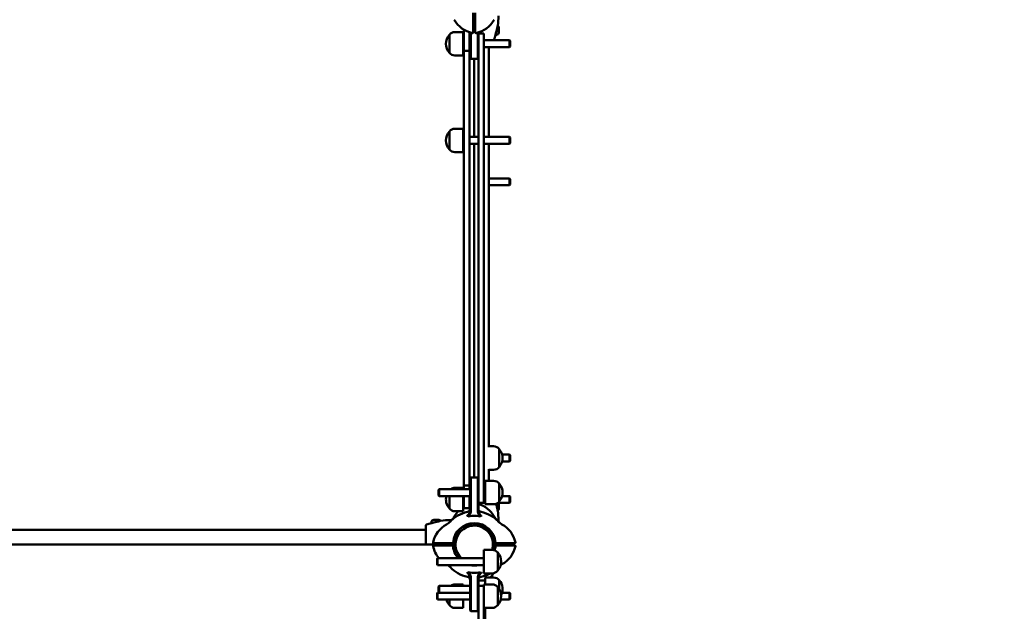
# Model space of a CAD drawing. Units: millimetres. Extents: x 2020 to 32361, y -829 to 16071.
# Drawn here: x 12964 to 14389, y 7775 to 8632 of the extents above; entities that cross this region are included whole.
import ezdxf

# ---------------------------------------------------------------- set-up
doc = ezdxf.new("R2010")
doc.units = ezdxf.units.MM
doc.layers.add('Widoczne (ISO)', color=7, linetype='Continuous', lineweight=50)
doc.layers.add('wymiary 100', color=5, linetype='Continuous')
doc.layers.add('wymiary 100 strefy', color=5, linetype='Continuous')
doc.styles.get("Standard").update_dxf_attribs({"font": 'arial.ttf'})
doc.dimstyles.new('FK_rzuty 100_m', dxfattribs={"dimscale": 100, "dimtxt": 2.5, "dimasz": 2.5, "dimexe": 1.25, "dimexo": 0.625, "dimtad": 1, "dimlfac": 0.001, "dimrnd": 0.01, "dimzin": 1, "dimdsep": 46, "dimtxsty": 'Standard', "dimblk": 'OBLIQUE', "dimblk1": 'ARCHTICK', "dimblk2": 'OBLIQUE', "dimcen": 2.5, "dimadec": 0, "dimazin": 0, "dimtfac": 1, "dimtmove": 0, "dimatfit": 3, "dimfxl": 1, "dimarcsym": 0})
doc.dimstyles.new('FK_rzuty 100_STREFY', dxfattribs={"dimscale": 100, "dimtxt": 4, "dimasz": 2.5, "dimexe": 1.25, "dimexo": 0.625, "dimgap": 1, "dimtad": 1, "dimdec": 1, "dimlfac": 0.001, "dimrnd": 0.01, "dimzin": 1, "dimdsep": 46, "dimtxsty": 'Standard', "dimblk": 'OBLIQUE', "dimcen": 2.5, "dimadec": 0, "dimazin": 0, "dimtfac": 1, "dimtdec": 1, "dimtmove": 0, "dimatfit": 3, "dimfxl": 1, "dimarcsym": 0})

# ---------------------------------------------------------------- blocks, each defined once
blk = doc.blocks.new('_Oblique')
at = {"color": 0, "linetype": 'ByBlock', "lineweight": -2}
blk.add_line((-0.5, -0.5), (0.5, 0.5), dxfattribs=at)
blk = doc.blocks.new('*D10')
at = {"layer": 'Defpoints', "color": 0, "transparency": 16777216}
for p in [(27460.4, 8263), (8259.1, 8249.9), (27465.1, 1409.3)]:
    blk.add_point(p, dxfattribs=at)
at = {"layer": 'wymiary 100 strefy', "color": 0, "lineweight": -2, "transparency": 16777216}
for p, q in [((27460.5, 8200.5), (27465.2, 1284.3)), ((8259.2, 8187.4), (8263.9, 1271.3)), ((8263.8, 1396.3), (27465.1, 1409.3))]:
    blk.add_line(p, q, dxfattribs=at)
at = {"layer": 'wymiary 100 strefy', "color": 0, "lineweight": -2, "transparency": 16777216, "xscale": 250, "yscale": 250, "zscale": 250}
for p, rotation in [((27465.1, 1409.3), 0.03889874314967096), ((8263.8, 1396.3), 180.0388987431497)]:
    blk.add_blockref('_Oblique', p, dxfattribs=dict(at, rotation=rotation))
at = {"layer": 'wymiary 100 strefy', "color": 0, "transparency": 16777216, "insert": (17864.2, 1707.1), "char_height": 400, "attachment_point": 5, "rotation": 0.0389}
blk.add_mtext('19.2 m', dxfattribs=at)
blk = doc.blocks.new('*D11')
at = {"layer": 'Defpoints', "color": 0, "transparency": 16777216}
for p in [(25919.5, 8271.7), (9734.1, 8020.2), (25919.5, 2141)]:
    blk.add_point(p, dxfattribs=at)
at = {"layer": 'wymiary 100', "color": 0, "lineweight": -2, "transparency": 16777216}
for p, q in [((25919.5, 8209.2), (25919.5, 2016)), ((9734.1, 7957.7), (9734.1, 2016)), ((9734.1, 2141), (25919.5, 2141))]:
    blk.add_line(p, q, dxfattribs=at)
at = {"layer": 'wymiary 100', "color": 0, "lineweight": -2, "transparency": 16777216, "xscale": 250, "yscale": 250, "zscale": 250, "rotation": 180}
blk.add_blockref('_Oblique', (9734.1, 2141), dxfattribs=at)
at = {"layer": 'wymiary 100', "color": 0, "lineweight": -2, "transparency": 16777216, "xscale": 250, "yscale": 250, "zscale": 250}
blk.add_blockref('_Oblique', (25919.5, 2141), dxfattribs=at)
at = {"layer": 'wymiary 100', "color": 0, "transparency": 16777216, "insert": (17826.8, 2331.2), "char_height": 250, "attachment_point": 5}
blk.add_mtext('16.19', dxfattribs=at)
blk = doc.blocks.new('_ArchTick')
at = {"color": 0, "linetype": 'ByBlock', "const_width": 0.15}
blk.add_lwpolyline([(-0.5, -0.5), (0.5, 0.5)], dxfattribs=at)

msp = doc.modelspace()

# ---------------------------------------------------------------- linework, layer by layer
at = {"layer": 'Widoczne (ISO)'}
for p, q in [((13620.088, 8622.443), (13620.088, 8641.477)), ((13623.088, 8641.477), (13623.088, 8622.443)), ((13585.588, 8583.74), (13585.588, 8609.74)), ((13585.588, 8609.74), (13585.588, 8583.74)), ((13605.588, 8613.74), (13593.588, 8613.74)), ((13605.588, 8613.74), (13605.588, 8579.74)), ((13606.588, 8609.24), (13606.588, 8617.075)), ((13606.588, 8609.101), (13606.588, 8609.24)), ((13606.588, 8609.101), (13606.588, 8586.74)), ((13614.588, 8613.364), (13614.588, 8609.24)), ((13614.588, 8609.24), (13614.588, 8609.101)), ((13614.588, 8586.74), (13614.588, 8609.101)), ((13615.588, 8589.436), (13615.588, 8613.047)), ((13616.588, 8612.759), (13616.588, 8589.233)), ((13620.088, 8613.185), (13620.088, 8622.443)), ((13623.088, 8621.74), (13620.088, 8621.74)), ((13623.088, 8622.443), (13623.088, 8613.185)), ((13626.588, 8589.233), (13626.588, 8612.759)), ((13627.588, 8613.047), (13627.588, 8589.436)), ((13627.588, 8611.74), (13635.588, 8611.74)), ((13635.588, 8596.74), (13635.588, 8611.74)), ((13652.588, 8610.826), (13652.588, 8610.941)), ((13652.588, 8610.826), (13652.588, 8609.74)), ((13653.638, 8609.74), (13652.588, 8609.74)), ((13656.988, 8620.39), (13656.988, 8613.09)), ((13605.588, 8601.74), (13606.588, 8601.74)), ((13614.588, 8601.74), (13615.588, 8601.74)), ((13635.588, 8601.74), (13672.568, 8601.74)), ((13635.588, 8596.74), (13635.588, 7946.74)), ((13672.568, 8591.74), (13672.568, 8601.74)), ((13673.488, 8600.82), (13672.568, 8601.74)), ((13673.488, 8600.82), (13673.488, 8592.66)), ((13605.588, 8591.74), (13606.588, 8591.74)), ((13614.588, 8586.74), (13606.588, 8586.74)), ((13606.588, 8586.74), (13606.588, 7956.74)), ((13614.588, 8591.74), (13615.588, 8591.74)), ((13614.588, 7956.74), (13614.588, 8586.74)), ((13615.588, 8575.966), (13615.588, 8589.436)), ((13616.588, 8589.233), (13616.588, 8574.971)), ((13626.588, 8574.971), (13626.588, 8589.233)), ((13627.588, 8589.436), (13627.588, 8581.294)), ((13627.588, 7962.186), (13627.588, 8581.294)), ((13635.588, 8591.74), (13672.568, 8591.74)), ((13642.788, 8461.74), (13642.788, 8591.74)), ((13673.488, 8592.66), (13672.568, 8591.74)), ((13605.588, 8579.74), (13593.588, 8579.74)), ((13615.588, 8575.74), (13615.588, 8575.966)), ((13615.588, 8575.74), (13616.588, 8574.74)), ((13616.588, 8574.971), (13616.588, 8574.74)), ((13616.588, 8574.74), (13626.588, 8574.74)), ((13621.588, 8461.74), (13621.588, 8574.74)), ((13627.588, 8575.74), (13626.588, 8574.74)), ((13626.588, 8574.74), (13626.588, 8574.971)), ((13585.588, 8443.74), (13585.588, 8469.74)), ((13585.588, 8469.74), (13585.588, 8443.74)), ((13605.588, 8473.74), (13593.588, 8473.74)), ((13605.588, 8473.74), (13605.588, 8439.74)), ((13605.588, 8461.74), (13606.588, 8461.74)), ((13605.588, 8451.74), (13606.588, 8451.74)), ((13614.588, 8461.74), (13627.588, 8461.74)), ((13614.588, 8451.74), (13627.588, 8451.74)), ((13621.588, 7968.74), (13621.588, 8451.74)), ((13635.588, 8461.74), (13672.568, 8461.74)), ((13635.588, 8451.74), (13672.568, 8451.74)), ((13642.788, 8012.715), (13642.788, 8451.74)), ((13672.568, 8451.74), (13672.568, 8461.74)), ((13673.488, 8460.82), (13672.568, 8461.74)), ((13673.488, 8452.66), (13672.568, 8451.74)), ((13673.488, 8460.82), (13673.488, 8452.66)), ((13605.588, 8439.74), (13593.588, 8439.74)), ((13642.788, 8401.751), (13672.568, 8401.751)), ((13672.568, 8391.751), (13672.568, 8401.751)), ((13673.488, 8400.831), (13672.568, 8401.751)), ((13673.488, 8400.831), (13673.488, 8392.671)), ((13642.788, 8391.751), (13672.568, 8391.751)), ((13673.488, 8392.671), (13672.568, 8391.751)), ((13642.788, 8013.729), (13649.588, 8013.729)), ((13657.588, 8009.729), (13657.588, 7983.729)), ((13657.588, 7983.729), (13657.588, 8009.729)), ((13661.927, 8001.751), (13672.568, 8001.751)), ((13672.568, 7991.751), (13672.568, 8001.751)), ((13673.488, 8000.831), (13672.568, 8001.751)), ((13673.488, 8000.831), (13673.488, 7992.671)), ((13661.939, 7991.751), (13672.568, 7991.751)), ((13673.488, 7992.671), (13672.568, 7991.751)), ((13615.588, 7967.74), (13616.588, 7968.74)), ((13615.588, 7967.514), (13615.588, 7967.74)), ((13615.588, 7954.045), (13615.588, 7967.514)), ((13616.588, 7968.74), (13616.588, 7968.509)), ((13626.588, 7968.74), (13616.588, 7968.74)), ((13616.588, 7968.509), (13616.588, 7954.247)), ((13626.588, 7968.509), (13626.588, 7968.74)), ((13627.588, 7967.74), (13626.588, 7968.74)), ((13626.588, 7954.247), (13626.588, 7968.509)), ((13642.788, 7963.74), (13642.788, 7980.743)), ((13642.788, 7979.729), (13649.588, 7979.729)), ((13605.588, 7953.74), (13593.588, 7953.74)), ((13605.588, 7953.74), (13605.588, 7951.74)), ((13606.588, 7956.74), (13606.588, 7951.74)), ((13614.588, 7956.74), (13606.588, 7956.74)), ((13614.588, 7951.74), (13614.588, 7956.74)), ((13615.588, 7921.174), (13615.588, 7954.045)), ((13616.588, 7954.247), (13616.588, 7921.234)), ((13626.588, 7921.234), (13626.588, 7954.247)), ((13627.588, 7962.186), (13627.588, 7954.045)), ((13627.588, 7954.045), (13627.588, 7921.174)), ((13637.588, 7929.74), (13637.588, 7963.74)), ((13637.588, 7963.74), (13649.588, 7963.74)), ((13657.588, 7959.74), (13657.588, 7933.74)), ((13657.588, 7933.74), (13657.588, 7959.74)), ((13569.688, 7950.82), (13570.608, 7951.74)), ((13569.688, 7942.66), (13569.688, 7950.82)), ((13569.688, 7942.66), (13570.608, 7941.74)), ((13570.608, 7951.74), (13570.608, 7941.74)), ((13615.588, 7951.74), (13570.608, 7951.74)), ((13615.588, 7941.74), (13570.608, 7941.74)), ((13585.588, 7923.74), (13585.588, 7941.74)), ((13585.588, 7941.74), (13585.588, 7923.74)), ((13605.588, 7941.74), (13605.588, 7919.74)), ((13606.588, 7941.74), (13606.588, 7934.379)), ((13614.588, 7934.379), (13614.588, 7941.74)), ((13637.588, 7951.74), (13635.588, 7951.74)), ((13635.588, 7931.74), (13635.588, 7946.74)), ((13637.588, 7941.74), (13635.588, 7941.74)), ((13661.933, 7941.74), (13672.568, 7941.74)), ((13672.568, 7931.74), (13672.568, 7941.74)), ((13673.488, 7940.82), (13672.568, 7941.74)), ((13673.488, 7940.82), (13673.488, 7932.66)), ((13605.588, 7931.74), (13606.588, 7931.74)), ((13606.588, 7934.24), (13606.588, 7934.379)), ((13606.588, 7924.24), (13606.588, 7934.24)), ((13614.588, 7934.379), (13614.588, 7934.24)), ((13614.588, 7934.24), (13614.588, 7924.24)), ((13614.588, 7931.74), (13615.588, 7931.74)), ((13627.588, 7931.74), (13635.588, 7931.74)), ((13635.588, 7931.74), (13637.588, 7931.74)), ((13637.588, 7929.74), (13649.588, 7929.74)), ((13655.588, 7931.74), (13672.568, 7931.74)), ((13656.988, 7930.39), (13656.988, 7923.09)), ((13673.488, 7932.66), (13672.568, 7931.74)), ((13605.588, 7919.74), (13593.588, 7919.74)), ((13606.588, 7924.24), (13614.588, 7924.24)), ((13616.588, 7920.423), (13616.588, 7921.234)), ((13626.588, 7921.234), (13626.588, 7920.423)), ((13551.288, 7898.374), (13551.288, 7878.774)), ((13559.588, 7903.79), (13559.588, 7902.74)), ((13559.588, 7902.74), (13560.674, 7902.74)), ((13560.789, 7902.74), (13560.674, 7902.74)), ((13562.938, 7907.14), (13570.238, 7907.14)), ((12891.888, 7892.94), (13551.288, 7892.94)), ((13571.588, 7871.74), (12871.588, 7871.74)), ((13551.288, 7878.774), (13551.288, 7871.74)), ((13563.033, 7873.24), (13572.291, 7873.24)), ((13572.291, 7870.24), (13563.033, 7870.24)), ((13571.588, 7870.24), (13571.588, 7873.24)), ((13572.291, 7873.24), (13591.325, 7873.24)), ((13591.325, 7870.24), (13572.291, 7870.24)), ((13581.588, 7870.24), (13581.588, 7873.24)), ((13587.721, 7871.74), (13581.588, 7871.74)), ((13651.851, 7873.24), (13670.885, 7873.24)), ((13670.885, 7870.24), (13651.851, 7870.24)), ((13661.588, 7873.24), (13661.588, 7870.24)), ((13670.885, 7873.24), (13680.143, 7873.24)), ((13680.143, 7870.24), (13670.885, 7870.24)), ((13671.588, 7873.24), (13671.588, 7870.24)), ((13635.588, 7829.751), (13635.588, 7863.751)), ((13635.588, 7863.751), (13647.588, 7863.751)), ((13655.588, 7859.751), (13655.588, 7833.751)), ((13655.588, 7833.751), (13655.588, 7859.751)), ((13567.688, 7850.831), (13568.608, 7851.751)), ((13567.688, 7842.671), (13567.688, 7850.831)), ((13567.688, 7842.671), (13568.608, 7841.751)), ((13568.608, 7851.751), (13568.608, 7841.751)), ((13635.588, 7851.751), (13568.608, 7851.751)), ((13635.588, 7841.751), (13568.608, 7841.751)), ((13635.588, 7829.751), (13647.588, 7829.751)), ((13569.688, 7810.82), (13570.608, 7811.74)), ((13569.688, 7802.66), (13569.688, 7810.82)), ((13570.608, 7811.74), (13570.608, 7801.74)), ((13615.588, 7811.74), (13570.608, 7811.74)), ((13605.588, 7813.74), (13593.588, 7813.74)), ((13605.588, 7813.74), (13605.588, 7811.74)), ((13615.588, 7789.436), (13615.588, 7822.306)), ((13616.588, 7822.246), (13616.588, 7823.057)), ((13616.588, 7822.246), (13616.588, 7789.233)), ((13626.588, 7823.057), (13626.588, 7822.246)), ((13626.588, 7789.233), (13626.588, 7822.246)), ((13627.588, 7822.306), (13627.588, 7789.436)), ((13637.588, 7819.24), (13627.588, 7819.24)), ((13627.588, 7811.74), (13635.588, 7811.74)), ((13635.588, 7788.74), (13635.588, 7813.74)), ((13635.588, 7813.74), (13647.588, 7813.74)), ((13637.588, 7819.24), (13637.588, 7823.74)), ((13637.588, 7823.74), (13649.588, 7823.74)), ((13637.588, 7819.24), (13637.588, 7813.74)), ((13657.588, 7819.74), (13657.588, 7807.103)), ((13657.588, 7807.103), (13657.588, 7819.74)), ((13567.688, 7800.82), (13568.608, 7801.74)), ((13567.688, 7792.66), (13567.688, 7800.82)), ((13568.608, 7801.74), (13568.608, 7791.74)), ((13615.588, 7801.74), (13568.608, 7801.74)), ((13569.688, 7802.66), (13570.608, 7801.74)), ((13655.588, 7809.74), (13655.588, 7783.74)), ((13655.588, 7783.74), (13655.588, 7809.74)), ((13661.933, 7801.74), (13672.568, 7801.74)), ((13672.568, 7791.74), (13672.568, 7801.74)), ((13673.488, 7800.82), (13672.568, 7801.74)), ((13673.488, 7800.82), (13673.488, 7792.66)), ((13567.688, 7792.66), (13568.608, 7791.74)), ((13615.588, 7791.74), (13568.608, 7791.74)), ((13585.588, 7783.74), (13585.588, 7791.74)), ((13585.588, 7791.74), (13585.588, 7783.74)), ((13605.588, 7791.74), (13605.588, 7779.74)), ((13615.588, 7775.966), (13615.588, 7789.436)), ((13616.588, 7789.233), (13616.588, 7774.971)), ((13626.588, 7774.971), (13626.588, 7789.233)), ((13627.588, 7789.436), (13627.588, 7781.294)), ((13635.588, 7788.74), (13635.588, 7664.744)), ((13659.933, 7791.74), (13672.568, 7791.74)), ((13673.488, 7792.66), (13672.568, 7791.74)), ((13605.588, 7779.74), (13593.588, 7779.74)), ((13615.588, 7775.74), (13615.588, 7775.966)), ((13615.588, 7775.74), (13616.588, 7774.74)), ((13616.588, 7774.971), (13616.588, 7774.74)), ((13616.588, 7774.74), (13626.588, 7774.74)), ((13627.588, 7775.74), (13626.588, 7774.74)), ((13626.588, 7774.74), (13626.588, 7774.971)), ((13627.588, 7781.294), (13627.588, 7601.751)), ((13635.588, 7779.74), (13647.588, 7779.74)), ((13637.588, 7673.74), (13637.588, 7779.74))]:
    msp.add_line(p, q, dxfattribs=at)
for centre, radius, start, end in [((13556.057, 8638.72), 100.687, 351.055433, 359.036015), ((13626.826, 8650.224), 38.838, 208.617788, 258.199848), ((13616.35, 8650.224), 38.838, 281.800152, 331.382212), ((13653.638, 8620.39), 3.35, 0, 55.548894), ((13599.988, 8596.74), 19.4, 137.924978, 222.075022), ((13593.588, 8603.74), 10, 90, 143.130102), ((13619.088, 8613.185), 1, 258.199848, 0), ((13624.088, 8613.185), 1, 180, 281.800152), ((13556.057, 8638.72), 100.687, 339.053623, 343.051695), ((13647.588, 8610.826), 5, 343.051695, 0), ((13556.057, 8638.72), 100.448, 343.611599, 347.231149), ((13653.638, 8613.09), 3.35, 270, 0), ((13648.222, 8603.44), 2, 301.788331, 339.053623), ((13593.588, 8589.74), 10, 216.869898, 270), ((13599.988, 8456.74), 19.4, 137.924978, 222.075022), ((13593.588, 8463.74), 10, 90, 143.130102), ((13593.588, 8449.74), 10, 216.869898, 270), ((13649.588, 8003.729), 10, 36.869898, 90), ((13643.188, 7996.729), 19.4, 317.924978, 42.075022), ((13649.588, 7989.729), 10, 270, 323.130102), ((13593.588, 7943.74), 10, 90, 126.869899), ((13649.588, 7953.74), 10, 36.869898, 90), ((13643.188, 7946.74), 19.4, 317.924978, 42.075022), ((13599.988, 7936.74), 19.4, 165.064473, 222.075022), ((13626.826, 7893.257), 38.838, 121.404723, 123.149653), ((13626.826, 7893.257), 38.838, 106.819066, 108.366735), ((13616.35, 7893.257), 38.838, 28.617788, 73.180934), ((13649.588, 7939.74), 10, 270, 323.130102), ((13556.057, 7904.76), 100.448, 12.768851, 14.792231), ((13653.638, 7930.39), 3.35, 0, 23.764924), ((13593.588, 7929.74), 10, 216.869898, 270), ((13621.588, 7871.74), 48, 101.978649, 136.957874), ((13575.176, 7921.438), 20, 313.042126, 331.382212), ((13626.826, 7893.257), 38.838, 137.008388, 151.382212), ((13610.588, 7923.586), 5, 281.978649, 0), ((13632.588, 7923.586), 5, 180, 258.021351), ((13621.588, 7871.74), 48, 43.042126, 78.021351), ((13668, 7921.438), 20, 208.617788, 226.957874), ((13556.057, 7904.76), 100.687, 0.963985, 8.944567), ((13653.638, 7923.09), 3.35, 304.451106, 0), ((13553.288, 7898.374), 2, 110.946377, 180), ((13588.568, 7806.209), 100.687, 106.948305, 110.946377), ((13560.674, 7897.74), 5, 90, 106.948305), ((13562.938, 7903.79), 3.35, 90, 180), ((13588.568, 7806.209), 100.448, 102.768851, 106.388401), ((13600.071, 7866.502), 38.838, 118.617788, 168.199848), ((13570.238, 7903.79), 3.35, 34.451106, 90), ((13588.568, 7806.209), 100.687, 90.963985, 98.944567), ((13571.89, 7918.153), 20, 298.617788, 316.957874), ((13621.588, 7871.74), 30.8, 4.655753, 175.344247), ((13621.588, 7871.74), 30.3, 3.091263, 176.908737), ((13621.588, 7871.74), 30.15, 343.75798, 221.527451), ((13621.588, 7871.74), 27.15, 342.8876, 227.411771), ((13671.286, 7918.153), 20, 223.042126, 241.382212), ((13643.104, 7866.502), 38.838, 11.800152, 61.382212), ((13563.033, 7874.24), 1, 168.199848, 270), ((13563.033, 7869.24), 1, 90, 191.800152), ((13600.071, 7876.978), 38.838, 191.800152, 220.506219), ((13587.721, 7868.74), 3, 30, 90), ((13621.588, 7871.74), 30.8, 177.208517, 182.791483), ((13621.588, 7871.74), 30.8, 184.655753, 220.465297), ((13621.588, 7871.74), 30.3, 177.162415, 182.837585), ((13621.588, 7871.74), 30.3, 183.091263, 221.276748), ((13621.588, 7871.74), 30.3, 343.751417, 356.908737), ((13621.588, 7871.74), 30.8, 343.699686, 355.344247), ((13621.588, 7871.74), 30.3, 357.162415, 2.837585), ((13621.588, 7871.74), 30.8, 357.208517, 2.791483), ((13643.104, 7876.978), 38.838, 298.617788, 348.199848), ((13680.143, 7874.24), 1, 270, 11.800152), ((13680.143, 7869.24), 1, 348.199848, 90), ((13647.588, 7853.751), 10, 36.869898, 90), ((13641.188, 7846.751), 19.4, 317.924978, 42.075022), ((13571.89, 7825.328), 20, 43.042126, 55.203243), ((13621.588, 7871.74), 48, 223.042126, 258.021351), ((13621.588, 7871.74), 30.8, 256.82104, 283.17896), ((13621.588, 7871.74), 30.3, 261.781342, 278.218658), ((13621.588, 7871.74), 30.15, 264.07272, 275.92728), ((13671.286, 7825.328), 20, 118.617788, 124.540799), ((13610.588, 7819.894), 5, 0, 78.021351), ((13632.588, 7819.894), 5, 101.978649, 180), ((13621.588, 7871.74), 48, 281.978649, 298.9826), ((13616.35, 7850.224), 38.838, 317.008388, 328.496906), ((13647.588, 7839.751), 10, 270, 323.130102), ((13593.588, 7803.74), 10, 90, 126.869899), ((13647.588, 7803.74), 10, 36.869898, 90), ((13649.588, 7813.74), 10, 36.869898, 90), ((13643.188, 7806.74), 19.4, 333.451657, 42.075022), ((13641.188, 7796.74), 19.4, 317.924978, 42.075022), ((13599.988, 7796.74), 19.4, 194.935527, 222.075022), ((13593.588, 7789.74), 10, 216.869898, 270), ((13647.588, 7789.74), 10, 270, 323.130102)]:
    msp.add_arc(centre, radius, start, end, dxfattribs=at)
for points, knots in [([(13654.021, 8616.519), (13654.131, 8617.004), (13654.244, 8617.489), (13654.472, 8618.445), (13654.587, 8618.917), (13654.811, 8619.836), (13654.921, 8620.283), (13655.127, 8621.145), (13655.223, 8621.559), (13655.392, 8622.344), (13655.464, 8622.716), (13655.519, 8623.065)], [0, 0, 0, 0, 0.150468902, 0.150468902, 0.300937805, 0.300937805, 0.451406707, 0.451406707, 0.601875609, 0.601875609, 0.752344512, 0.752344512, 0.752344512, 0.752344512]), ([(13652.32, 8610.071), (13652.321, 8610.073), (13652.322, 8610.075), (13652.36, 8610.176), (13652.394, 8610.277), (13652.424, 8610.379)], [-0.0007611404, -0.0007611404, -0.0007611404, -0.0007611404, 0, 0, 0.035434646, 0.035434646, 0.035434646, 0.035434646]), ([(13655.519, 7920.415), (13655.464, 7920.764), (13655.392, 7921.136), (13655.223, 7921.922), (13655.127, 7922.335), (13654.921, 7923.197), (13654.811, 7923.644), (13654.587, 7924.563), (13654.472, 7925.035), (13654.244, 7925.991), (13654.131, 7926.476), (13654.021, 7926.961)], [0, 0, 0, 0, 0.150467851, 0.150467851, 0.300935701, 0.300935701, 0.451403552, 0.451403552, 0.601871403, 0.601871403, 0.752339253, 0.752339253, 0.752339253, 0.752339253]), ([(13615.547, 7920.366), (13615.446, 7919.368), (13615.169, 7918.408), (13614.394, 7916.602), (13613.885, 7915.74), (13613.349, 7914.994), (13612.889, 7914.351), (13612.413, 7913.795), (13611.655, 7913.049), (13611.36, 7912.818), (13611.126, 7912.677), (13611.12, 7912.674), (13611.115, 7912.671)], [-0.649294873, -0.649294873, -0.649294873, -0.649294873, -0.486971155, -0.486971155, -0.324647436, -0.324647436, -0.324647436, -0.185020233, -0.185020233, -0.071464609, -0.071464609, -0.068729564, -0.068729564, -0.068729564, -0.068729564]), ([(13613.421, 7912.213), (13613.206, 7912.456), (13612.956, 7912.65), (13612.524, 7912.855), (13612.346, 7912.91), (13611.985, 7912.951), (13611.811, 7912.94), (13611.557, 7912.876), (13611.478, 7912.849), (13611.343, 7912.793), (13611.287, 7912.766), (13611.192, 7912.715), (13611.153, 7912.693), (13611.115, 7912.671)], [0, 0, 0, 0, 0.101487208, 0.101487208, 0.164337664, 0.164337664, 0.223453194, 0.223453194, 0.251141748, 0.251141748, 0.271860397, 0.271860397, 0.286926889, 0.286926889, 0.286926889, 0.286926889]), ([(13613.421, 7912.213), (13613.893, 7912.761), (13614.364, 7913.432), (13614.797, 7914.19), (13615.311, 7915.089), (13615.765, 7916.105), (13616.399, 7918.204), (13616.588, 7919.303), (13616.588, 7920.423)], [0.187713487, 0.187713487, 0.187713487, 0.187713487, 0.324647436, 0.324647436, 0.324647436, 0.486971155, 0.486971155, 0.649294873, 0.649294873, 0.649294873, 0.649294873]), ([(13615.588, 7921.174), (13615.588, 7921.039), (13615.584, 7920.905), (13615.571, 7920.635), (13615.56, 7920.501), (13615.547, 7920.366)], [-0.06070880612, -0.06070880612, -0.06070880612, -0.06070880612, -0.05896645474, -0.05896645474, -0.05722410335, -0.05722410335, -0.05722410335, -0.05722410335]), ([(13626.588, 7920.423), (13626.588, 7919.349), (13626.762, 7918.291), (13627.35, 7916.269), (13627.768, 7915.309), (13628.214, 7914.485), (13628.485, 7913.987), (13628.767, 7913.533), (13629.228, 7912.871), (13629.429, 7912.603), (13629.682, 7912.299), (13629.718, 7912.256), (13629.755, 7912.213)], [0, 0, 0, 0, 0.290267829, 0.290267829, 0.580535657, 0.580535657, 0.580535657, 0.756131476, 0.756131476, 0.870803486, 0.870803486, 0.889866609, 0.889866609, 0.889866609, 0.889866609]), ([(13627.629, 7920.366), (13627.616, 7920.501), (13627.605, 7920.635), (13627.591, 7920.905), (13627.588, 7921.039), (13627.588, 7921.174)], [0.05722410335, 0.05722410335, 0.05722410335, 0.05722410335, 0.05896645473, 0.05896645473, 0.06070880611, 0.06070880611, 0.06070880611, 0.06070880611]), ([(13632.061, 7912.671), (13631.911, 7912.759), (13631.745, 7912.881), (13631.413, 7913.159), (13631.235, 7913.326), (13630.867, 7913.703), (13630.677, 7913.915), (13630.228, 7914.448), (13629.94, 7914.823), (13629.654, 7915.239), (13629.182, 7915.928), (13628.712, 7916.742), (13627.986, 7918.484), (13627.726, 7919.409), (13627.629, 7920.366)], [-1.07173545, -1.07173545, -1.07173545, -1.07173545, -0.97455066, -0.97455066, -0.87080349, -0.87080349, -0.75613148, -0.75613148, -0.58053566, -0.58053566, -0.58053566, -0.29026783, -0.29026783, 0, 0, 0, 0]), ([(13632.061, 7912.671), (13632.031, 7912.688), (13632.001, 7912.705), (13631.923, 7912.748), (13631.874, 7912.773), (13631.748, 7912.83), (13631.67, 7912.859), (13631.424, 7912.93), (13631.257, 7912.948), (13630.927, 7912.927), (13630.773, 7912.891), (13630.454, 7912.771), (13630.293, 7912.679), (13630.004, 7912.467), (13629.873, 7912.346), (13629.755, 7912.213)], [0.041009574, 0.041009574, 0.041009574, 0.041009574, 0.051065769, 0.051065769, 0.066830575, 0.066830575, 0.090792894, 0.090792894, 0.140420593, 0.140420593, 0.186872403, 0.186872403, 0.241407764, 0.241407764, 0.294567773, 0.294567773, 0.294567773, 0.294567773]), ([(13560.227, 7902.576), (13560.125, 7902.547), (13560.024, 7902.513), (13559.923, 7902.474), (13559.921, 7902.473), (13559.918, 7902.472)], [0.1287033452, 0.1287033452, 0.1287033452, 0.1287033452, 0.1640966752, 0.1640966752, 0.1648570158, 0.1648570158, 0.1648570158, 0.1648570158]), ([(13572.913, 7905.671), (13572.564, 7905.617), (13572.192, 7905.544), (13571.406, 7905.375), (13570.993, 7905.279), (13570.131, 7905.073), (13569.684, 7904.963), (13568.765, 7904.739), (13568.293, 7904.624), (13567.337, 7904.396), (13566.852, 7904.283), (13566.367, 7904.173)], [0, 0, 0, 0, 0.150467851, 0.150467851, 0.300935701, 0.300935701, 0.451403552, 0.451403552, 0.601871403, 0.601871403, 0.752339253, 0.752339253, 0.752339253, 0.752339253]), ([(13586.874, 7906.882), (13587.048, 7906.885), (13587.236, 7906.897), (13587.646, 7906.952), (13587.869, 7906.996), (13588.352, 7907.132), (13588.613, 7907.225), (13589.162, 7907.487), (13589.451, 7907.656), (13590.023, 7908.088), (13590.305, 7908.352), (13590.558, 7908.656)], [0, 0, 0, 0, 0.023638442, 0.023638442, 0.047276885, 0.047276885, 0.070915327, 0.070915327, 0.094553769, 0.094553769, 0.118192212, 0.118192212, 0.118192212, 0.118192212]), ([(13656.73, 7906.454), (13656.732, 7906.28), (13656.745, 7906.092), (13656.8, 7905.682), (13656.844, 7905.459), (13656.98, 7904.976), (13657.073, 7904.715), (13657.335, 7904.166), (13657.504, 7903.877), (13657.936, 7903.305), (13658.2, 7903.023), (13658.504, 7902.77)], [0, 0, 0, 0, 0.023638442, 0.023638442, 0.047276885, 0.047276885, 0.070915327, 0.070915327, 0.094553769, 0.094553769, 0.118192212, 0.118192212, 0.118192212, 0.118192212]), ([(13591.332, 7873.374), (13591.242, 7873.428), (13591.159, 7873.498), (13591.016, 7873.674), (13590.944, 7873.809), (13590.898, 7873.999), (13590.889, 7874.064), (13590.886, 7874.167), (13590.887, 7874.204), (13590.89, 7874.24)], [0.061503544, 0.061503544, 0.061503544, 0.061503544, 0.100863848, 0.100863848, 0.143902145, 0.143902145, 0.162323813, 0.162323813, 0.172567823, 0.172567823, 0.172567823, 0.172567823]), ([(13590.89, 7869.24), (13590.887, 7869.276), (13590.886, 7869.313), (13590.889, 7869.416), (13590.898, 7869.481), (13590.944, 7869.671), (13591.016, 7869.806), (13591.159, 7869.982), (13591.242, 7870.053), (13591.332, 7870.106)], [0.56019802, 0.56019802, 0.56019802, 0.56019802, 0.570442029, 0.570442029, 0.588863697, 0.588863697, 0.631901994, 0.631901994, 0.671262298, 0.671262298, 0.671262298, 0.671262298]), ([(13591.325, 7873.24), (13591.325, 7873.24), (13591.326, 7873.265), (13591.33, 7873.333), (13591.331, 7873.352), (13591.332, 7873.374)], [0.3018893585, 0.3018893585, 0.3018893585, 0.3018893585, 0.3395704465, 0.3395704465, 0.3519133749, 0.3519133749, 0.3519133749, 0.3519133749]), ([(13591.332, 7870.106), (13591.331, 7870.128), (13591.33, 7870.147), (13591.326, 7870.215), (13591.325, 7870.24), (13591.325, 7870.24)], [-0.3519133749, -0.3519133749, -0.3519133749, -0.3519133749, -0.3395704465, -0.3395704465, -0.3018893585, -0.3018893585, -0.3018893585, -0.3018893585]), ([(13652.286, 7874.24), (13652.289, 7874.204), (13652.29, 7874.167), (13652.287, 7874.064), (13652.277, 7873.999), (13652.231, 7873.809), (13652.16, 7873.674), (13652.017, 7873.498), (13651.934, 7873.428), (13651.844, 7873.374)], [0.56019802, 0.56019802, 0.56019802, 0.56019802, 0.570442029, 0.570442029, 0.588863697, 0.588863697, 0.631901994, 0.631901994, 0.671262298, 0.671262298, 0.671262298, 0.671262298]), ([(13651.844, 7873.374), (13651.845, 7873.352), (13651.846, 7873.333), (13651.85, 7873.265), (13651.851, 7873.24), (13651.851, 7873.24)], [-0.3519133749, -0.3519133749, -0.3519133749, -0.3519133749, -0.3395704465, -0.3395704465, -0.3018893585, -0.3018893585, -0.3018893585, -0.3018893585]), ([(13651.851, 7870.24), (13651.851, 7870.24), (13651.85, 7870.215), (13651.846, 7870.147), (13651.845, 7870.128), (13651.844, 7870.106)], [0.3018893585, 0.3018893585, 0.3018893585, 0.3018893585, 0.3395704465, 0.3395704465, 0.3519133749, 0.3519133749, 0.3519133749, 0.3519133749]), ([(13651.844, 7870.106), (13651.934, 7870.053), (13652.017, 7869.982), (13652.16, 7869.806), (13652.231, 7869.671), (13652.277, 7869.481), (13652.287, 7869.416), (13652.29, 7869.313), (13652.289, 7869.276), (13652.286, 7869.24)], [0.061503544, 0.061503544, 0.061503544, 0.061503544, 0.100863848, 0.100863848, 0.143902145, 0.143902145, 0.162323813, 0.162323813, 0.172567823, 0.172567823, 0.172567823, 0.172567823]), ([(13611.115, 7830.81), (13611.145, 7830.792), (13611.175, 7830.775), (13611.253, 7830.732), (13611.302, 7830.707), (13611.428, 7830.65), (13611.505, 7830.621), (13611.752, 7830.55), (13611.919, 7830.532), (13612.249, 7830.553), (13612.403, 7830.59), (13612.722, 7830.71), (13612.883, 7830.801), (13613.172, 7831.013), (13613.303, 7831.134), (13613.421, 7831.267)], [0.041009574, 0.041009574, 0.041009574, 0.041009574, 0.051065769, 0.051065769, 0.066830575, 0.066830575, 0.090792894, 0.090792894, 0.140420593, 0.140420593, 0.186872403, 0.186872403, 0.241407764, 0.241407764, 0.294567773, 0.294567773, 0.294567773, 0.294567773]), ([(13611.115, 7830.81), (13611.265, 7830.721), (13611.431, 7830.599), (13611.763, 7830.321), (13611.941, 7830.154), (13612.309, 7829.777), (13612.499, 7829.565), (13612.948, 7829.032), (13613.236, 7828.658), (13613.522, 7828.241), (13613.994, 7827.553), (13614.464, 7826.738), (13615.19, 7824.996), (13615.45, 7824.071), (13615.547, 7823.114)], [-1.07173545, -1.07173545, -1.07173545, -1.07173545, -0.97455066, -0.97455066, -0.87080349, -0.87080349, -0.75613148, -0.75613148, -0.58053566, -0.58053566, -0.58053566, -0.29026783, -0.29026783, 0, 0, 0, 0]), ([(13616.588, 7823.057), (13616.588, 7824.132), (13616.413, 7825.19), (13615.825, 7827.211), (13615.408, 7828.171), (13614.961, 7828.995), (13614.691, 7829.494), (13614.409, 7829.947), (13613.948, 7830.609), (13613.747, 7830.877), (13613.494, 7831.181), (13613.458, 7831.224), (13613.421, 7831.267)], [0, 0, 0, 0, 0.290267829, 0.290267829, 0.580535657, 0.580535657, 0.580535657, 0.756131476, 0.756131476, 0.870803486, 0.870803486, 0.889866609, 0.889866609, 0.889866609, 0.889866609]), ([(13629.755, 7831.267), (13629.283, 7830.719), (13628.812, 7830.048), (13628.379, 7829.29), (13627.865, 7828.391), (13627.41, 7827.375), (13626.777, 7825.276), (13626.588, 7824.177), (13626.588, 7823.057)], [0.187713487, 0.187713487, 0.187713487, 0.187713487, 0.324647436, 0.324647436, 0.324647436, 0.486971155, 0.486971155, 0.649294873, 0.649294873, 0.649294873, 0.649294873]), ([(13627.629, 7823.114), (13627.73, 7824.112), (13628.007, 7825.072), (13628.782, 7826.878), (13629.291, 7827.74), (13629.826, 7828.487), (13630.287, 7829.129), (13630.763, 7829.685), (13631.521, 7830.431), (13631.816, 7830.663), (13632.05, 7830.803), (13632.056, 7830.806), (13632.061, 7830.81)], [-0.649294873, -0.649294873, -0.649294873, -0.649294873, -0.486971155, -0.486971155, -0.324647436, -0.324647436, -0.324647436, -0.185020233, -0.185020233, -0.071464609, -0.071464609, -0.068729564, -0.068729564, -0.068729564, -0.068729564]), ([(13629.755, 7831.267), (13629.97, 7831.024), (13630.22, 7830.83), (13630.652, 7830.626), (13630.83, 7830.57), (13631.19, 7830.529), (13631.365, 7830.541), (13631.619, 7830.604), (13631.698, 7830.631), (13631.833, 7830.688), (13631.889, 7830.714), (13631.984, 7830.765), (13632.023, 7830.787), (13632.061, 7830.81)], [0, 0, 0, 0, 0.101487208, 0.101487208, 0.164337664, 0.164337664, 0.223453194, 0.223453194, 0.251141748, 0.251141748, 0.271860397, 0.271860397, 0.286926889, 0.286926889, 0.286926889, 0.286926889]), ([(13615.547, 7823.114), (13615.56, 7822.979), (13615.571, 7822.845), (13615.584, 7822.576), (13615.588, 7822.441), (13615.588, 7822.306)], [0.05722410335, 0.05722410335, 0.05722410335, 0.05722410335, 0.05896645473, 0.05896645473, 0.06070880611, 0.06070880611, 0.06070880611, 0.06070880611]), ([(13627.588, 7822.306), (13627.588, 7822.441), (13627.591, 7822.576), (13627.605, 7822.845), (13627.616, 7822.979), (13627.629, 7823.114)], [-0.06070880612, -0.06070880612, -0.06070880612, -0.06070880612, -0.05896645474, -0.05896645474, -0.05722410335, -0.05722410335, -0.05722410335, -0.05722410335])]:
    msp.add_open_spline(points, degree=3, knots=knots, dxfattribs=at)
for points in [[(13615.588, 7912.618), (13614.861, 7912.503), (13614.139, 7912.368), (13613.421, 7912.213)], [(13627.588, 7912.618), (13623.602, 7913.246), (13619.574, 7913.246), (13615.588, 7912.618)], [(13629.755, 7912.213), (13629.036, 7912.368), (13628.313, 7912.503), (13627.588, 7912.618)], [(13613.421, 7831.267), (13614.14, 7831.112), (13614.862, 7830.977), (13615.588, 7830.863)], [(13615.588, 7830.863), (13619.574, 7830.235), (13623.602, 7830.235), (13627.588, 7830.863)], [(13627.588, 7830.863), (13628.315, 7830.977), (13629.037, 7831.112), (13629.755, 7831.267)]]:
    msp.add_open_spline(points, degree=3, dxfattribs=at)

# ---------------------------------------------------------------- dimensions: what is measured, and where the dimension line sits
at = {"layer": 'wymiary 100'}
dim = msp.add_linear_dim(base=(25919.488, 2141.028), p1=(9734.078, 8020.24), p2=(25919.488, 8271.74), dimstyle='FK_rzuty 100_m', dxfattribs=at)
dim.commit()
dim.dimension.update_dxf_attribs({"geometry": '*D11', "text_midpoint": (17826.783, 2331.172)})
at = {"layer": 'wymiary 100 strefy'}
dim = msp.add_aligned_dim(p1=(8259.122, 8249.925), p2=(27460.414, 8262.961), distance=-6853.617, dimstyle='FK_rzuty 100_STREFY', override={"dimpost": ' m'}, dxfattribs=at)
dim.commit()
dim.dimension.update_dxf_attribs({"geometry": '*D10', "text_midpoint": (17864.215, 1707.057)})

doc.saveas('drawing.dxf')
